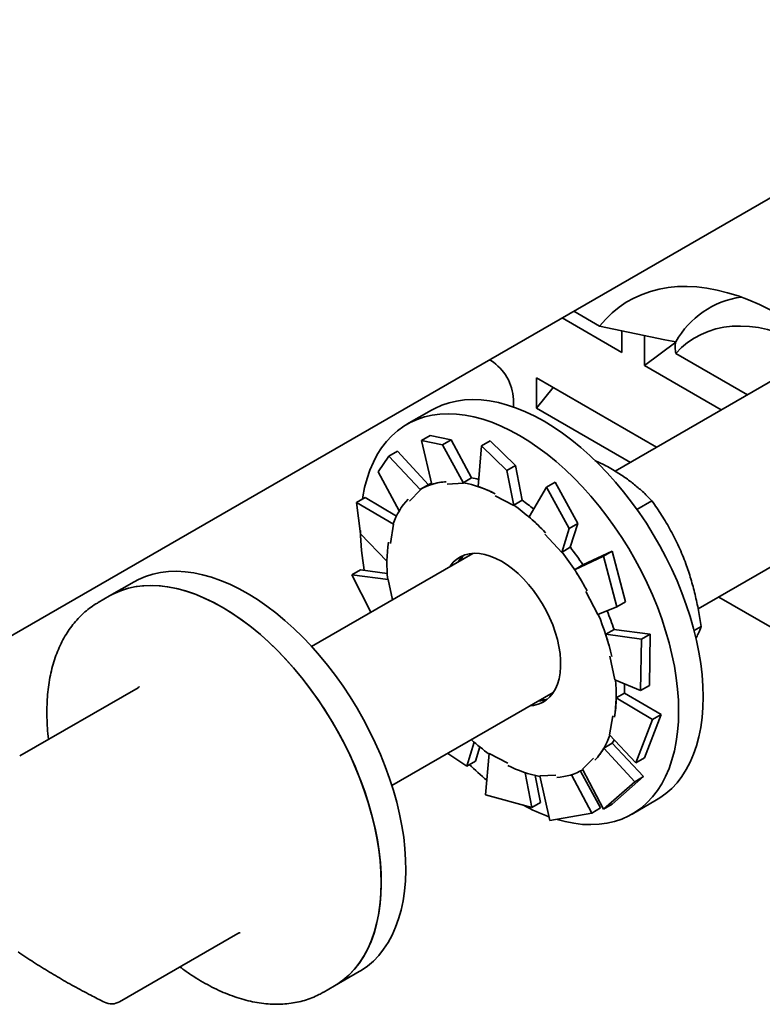
# Model space of a CAD drawing. Units: inches. Extents: x 0.2 to 8.4, y 0.1 to 10.9.
# Drawn here: x 6.4 to 6.6, y 8.2 to 8.6 of the extents above; entities that cross this region are included whole.
import ezdxf

# ---------------------------------------------------------------- set-up
doc = ezdxf.new("R2010")
doc.units = ezdxf.units.IN
doc.header["$MEASUREMENT"] = 0

msp = doc.modelspace()

# ---------------------------------------------------------------- linework, layer by layer
at = {"color": 7, "linetype": 'Continuous', "lineweight": 35}
for p, q in [((6.797781961217471, 8.553232196712246), (6.544372271513179, 8.406941896722548)), ((6.297725462286267, 8.3241387635393), (6.636547475875014, 8.519736548568165)), ((6.57124889022384, 8.362318406670726), (6.823821519733051, 8.508125482095526)), ((6.530988101948799, 8.458798430961528), (6.53934343292657, 8.453975001057653)), ((6.546487945131714, 8.445419380982651), (6.527150174559038, 8.456582838313386)), ((6.560485222225722, 8.449513370008177), (6.53934343292657, 8.453975001057653)), ((6.546487945131714, 8.445419380982651), (6.546487945131714, 8.452467275211639)), ((6.553853640139912, 8.441167255763448), (6.553853640139912, 8.4509887238218)), ((6.553853640139912, 8.441167255763448), (6.563981449710541, 8.44873555527005)), ((6.560485222225722, 8.449513370008177), (6.563981449710541, 8.448871799881477)), ((6.563759130442882, 8.448785027273471), (6.563946703277544, 8.448804140624791)), ((6.563759130442882, 8.448785027273471), (6.563916217506521, 8.44873025640425)), ((6.563916217506521, 8.44873025640425), (6.563946703277544, 8.448804140624791)), ((6.563981449710541, 8.448871799881477), (6.563946703277544, 8.448804140624791)), ((6.564013655302523, 8.445123471913822), (6.587262752457955, 8.431702053808909)), ((6.50413519343312, 8.442767344369136), (6.503676822257078, 8.443031956416638)), ((6.578756198228207, 8.42679131497958), (6.553853640139912, 8.441167255763448)), ((6.518866583449519, 8.437163770849102), (6.557795180260726, 8.41469077026126)), ((6.518866583449519, 8.437163770849102), (6.518866583449519, 8.427342322750405)), ((6.518866583449519, 8.427342322750405), (6.524259181453627, 8.43405067625938)), ((6.511400123353513, 8.427727172843111), (6.511400123353513, 8.430184126650346)), ((6.484874157987561, 8.426719487882247), (6.476919216885254, 8.422127198133522)), ((6.549288626030977, 8.409780051391587), (6.518866583449519, 8.427342322750405)), ((6.484431861519982, 8.41855594053414), (6.481609695822203, 8.416926738955345)), ((6.481609695822203, 8.416926738955345), (6.488439182631905, 8.415510271940873)), ((6.481609695822203, 8.416926738955345), (6.484942622417905, 8.402675934217491)), ((6.491261348329684, 8.41713947351967), (6.484431861519982, 8.41855594053414)), ((6.488439182631905, 8.415510271940873), (6.491261348329684, 8.41713947351967)), ((6.491261348329684, 8.41713947351967), (6.497806451076659, 8.404743023592914)), ((6.50386424817236, 8.416750911091881), (6.501042082474582, 8.415121709513084)), ((6.512093081565311, 8.408783921092091), (6.50386424817236, 8.416750911091881)), ((6.471049493878565, 8.411804866577558), (6.473871659576344, 8.413434068156356)), ((6.473871659576344, 8.413434068156356), (6.483862004462667, 8.402560683631474)), ((6.488439182631905, 8.415510271940873), (6.495180016560203, 8.403018952304317)), ((6.501042082474582, 8.415121709513084), (6.499951059170425, 8.401987287300969)), ((6.501042082474582, 8.415121709513084), (6.509270915867531, 8.407154719513294)), ((6.467638544450604, 8.406774979901279), (6.471049493878565, 8.411804866577558)), ((6.471049493878565, 8.411804866577558), (6.481280337145048, 8.400855638082655)), ((6.467638544450604, 8.406774979901279), (6.474410698133456, 8.394059005906662)), ((6.509270915867531, 8.407154719513294), (6.512093081565311, 8.408783921092091)), ((6.509270915867531, 8.407154719513294), (6.511530950738838, 8.395794118080932)), ((6.512093081565311, 8.408783921092091), (6.514214234412427, 8.397503843711245)), ((6.495116547388725, 8.403190175247175), (6.497806451076659, 8.404743023592914)), ((6.495180016560203, 8.403018952304317), (6.495116547388725, 8.403190175247175)), ((6.524909014506699, 8.403346643563536), (6.52208684880892, 8.401717441984738)), ((6.532240913736704, 8.39002230293973), (6.524909014506699, 8.403346643563536)), ((6.477779991596476, 8.397253789317038), (6.481280337145048, 8.400855638082655)), ((6.481280337145048, 8.400855638082655), (6.481172584744451, 8.401007296407464)), ((6.484018948928087, 8.402651281364042), (6.481308372819377, 8.401086499083812)), ((6.489913717367639, 8.402747166507563), (6.495180016560203, 8.403018952304317)), ((6.52208684880892, 8.401717441984738), (6.51646986170238, 8.392117185688365)), ((6.52208684880892, 8.401717441984738), (6.529418748038925, 8.388393101360933)), ((6.460546123807426, 8.396772378895413), (6.463368289505206, 8.39840158047421)), ((6.463368289505206, 8.39840158047421), (6.47350975393571, 8.392361033540581)), ((6.505541773635176, 8.39890620955213), (6.511530950738838, 8.395794118080932)), ((6.511524330724493, 8.395950995365506), (6.514214234412427, 8.397503843711245)), ((6.551424332538873, 8.394541528440211), (6.556290993737498, 8.397350992149061)), ((6.461895759786871, 8.38667714331345), (6.460546123807426, 8.396772378895413)), ((6.460546123807426, 8.396772378895413), (6.472584922375497, 8.389732638218085)), ((6.511530950738838, 8.395794118080932), (6.511524330724493, 8.395950995365506)), ((6.471543799806105, 8.38351412967876), (6.472584922375497, 8.389732638218085)), ((6.472584922375497, 8.389732638218085), (6.472454215982601, 8.38983469963396)), ((6.529418748038925, 8.388393101360933), (6.527094656318626, 8.380612088563632)), ((6.529418748038925, 8.388393101360933), (6.532240913736704, 8.39002230293973)), ((6.532240913736704, 8.39002230293973), (6.529836102781438, 8.382276396464542)), ((6.461895759786871, 8.38667714331345), (6.470439311773032, 8.377829623723219)), ((6.521568828365239, 8.386491674717231), (6.527094656318626, 8.380612088563632)), ((6.527146199093503, 8.380723548118805), (6.529836102781438, 8.382276396464542)), ((6.543397988618653, 8.380997994835608), (6.533916053920198, 8.376575276393915)), ((6.543397988618653, 8.380997994835608), (6.540575822920874, 8.37936879325681)), ((6.547714307110344, 8.364570597825821), (6.543397988618653, 8.380997994835608)), ((6.498256249074855, 8.380319683638643), (6.446023125965843, 8.350166143503959)), ((6.527094656318626, 8.380612088563632), (6.527146199093503, 8.380723548118805)), ((6.540575822920874, 8.37936879325681), (6.531227291018025, 8.375020510398853)), ((6.540575822920874, 8.37936879325681), (6.544892141412565, 8.362941396247024)), ((6.459009364393772, 8.373390196354121), (6.461831530091551, 8.375019397932919)), ((6.461831530091551, 8.375019397932919), (6.470534342683922, 8.373827570076013)), ((6.533917263844491, 8.376573398657415), (6.531227291018025, 8.375020510398853)), ((6.465201117393328, 8.361237365895636), (6.459009364393772, 8.373390196354121)), ((6.459009364393772, 8.373390196354121), (6.470815995774672, 8.371853009143889)), ((6.470815995774672, 8.371853009143889), (6.470688245053976, 8.37188524697072)), ((6.472218384453285, 8.365288345027787), (6.470815995774672, 8.371853009143889)), ((6.388530859502231, 8.371101685524877), (6.380575918399924, 8.36650939577615)), ((6.380575918399924, 8.36650939577615), (6.376893116267984, 8.36438335935934)), ((6.534820489613759, 8.367962428478915), (6.538788522755429, 8.36047986592203)), ((6.577902840785017, 8.36615965708098), (6.703008980260289, 8.293937420055443)), ((6.376893116267984, 8.36438335935934), (6.377025914101445, 8.364459472998348)), ((6.544892141412565, 8.362941396247024), (6.538788522755429, 8.36047986592203)), ((6.544892141412565, 8.362941396247024), (6.547714307110344, 8.364570597825821)), ((6.543990436690978, 8.35563636039181), (6.541300463864514, 8.354083472133247)), ((6.555669248212651, 8.354131373590542), (6.543985113024091, 8.355652613658544)), ((6.56996056283678, 8.355277344761218), (6.572232454966156, 8.356588880170692)), ((6.552847082514872, 8.352502172011745), (6.541300463864514, 8.354083472133247)), ((6.552847082514872, 8.352502172011745), (6.552626392323851, 8.335840631689107)), ((6.555669248212651, 8.354131373590542), (6.552847082514872, 8.352502172011745)), ((6.55544855802163, 8.337469833267905), (6.555669248212651, 8.354131373590542)), ((6.542672137750721, 8.346988401104749), (6.544296478398548, 8.339384865208435)), ((6.552626392323851, 8.335840631689107), (6.544296478398548, 8.339384865208435)), ((6.38979120306886, 8.33679470657371), (6.35146017922359, 8.314666677516177)), ((6.552626392323851, 8.335840631689107), (6.55544855802163, 8.337469833267905)), ((6.472062684481424, 8.30505942888724), (6.524295807590434, 8.335212969021923)), ((6.547384239763246, 8.33500578965647), (6.54469426693678, 8.333452901397909)), ((6.556470079817477, 8.326438881376557), (6.54469426693678, 8.333452901397909)), ((6.559292245515256, 8.328068082955355), (6.547384550886636, 8.335031177320808)), ((6.54356865708248, 8.32772375465177), (6.542527569082354, 8.321505226156033)), ((6.553911815892609, 8.314087641995885), (6.559292245515256, 8.328068082955355)), ((6.559292245515256, 8.328068082955355), (6.556470079817477, 8.326438881376557)), ((6.556470079817477, 8.326438881376557), (6.551089650194829, 8.312458440417087)), ((6.551089650194829, 8.312458440417087), (6.542527569082354, 8.321505226156033)), ((6.496279008080061, 8.311398573974543), (6.498676524920303, 8.319121030003764)), ((6.49910117377784, 8.31302777555334), (6.500474558842689, 8.317625855096136)), ((6.543426473693434, 8.318767833999079), (6.540736500866968, 8.317214945740517)), ((6.550727295153744, 8.306341041670034), (6.540736500866968, 8.317214945740517)), ((6.553549460851523, 8.307970243248832), (6.543439437168001, 8.318790201159283)), ((6.496279008080061, 8.311398573974543), (6.490159349283727, 8.31550642833967)), ((6.502364840850091, 8.302076109777413), (6.503581506149748, 8.315443767497078)), ((6.509570683253409, 8.31233167602588), (6.503581506149748, 8.315443767497078)), ((6.53733246529211, 8.313984096260972), (6.533832119743538, 8.310382247183485)), ((6.551089650194829, 8.312458440417087), (6.553911815892609, 8.314087641995885)), ((6.49910117377784, 8.31302777555334), (6.496279008080061, 8.311398573974543)), ((6.517323774414399, 8.297994298961326), (6.515206441471121, 8.30925431670144)), ((6.520145940112177, 8.299623500540124), (6.518408315981272, 8.30835831922147)), ((6.525198739520945, 8.308490720941663), (6.519932457613015, 8.308218922048008)), ((6.52319659137035, 8.29372054487667), (6.519932457613015, 8.308218922048008)), ((6.536756161066777, 8.296189276380197), (6.530213547306918, 8.308581031813729)), ((6.539578326764556, 8.297818477958993), (6.533124175755139, 8.309778681458834)), ((6.533804084069208, 8.310151383687371), (6.533918093506863, 8.31021719993479)), ((6.540586262839057, 8.29742596240128), (6.533832119743538, 8.310382247183485)), ((6.543408428536837, 8.299055163980075), (6.553549460851523, 8.307970243248832)), ((6.553549460851523, 8.307970243248832), (6.550727295153744, 8.306341041670034)), ((6.550727295153744, 8.306341041670034), (6.540586262839057, 8.29742596240128)), ((6.517323774414399, 8.297994298961326), (6.502364840850091, 8.302076109777413)), ((6.520145940112177, 8.299623500540124), (6.517323774414399, 8.297994298961326)), ((6.540586262839057, 8.29742596240128), (6.543408428536837, 8.299055163980075)), ((6.549829946159612, 8.29582841367018), (6.557784887261919, 8.300420703418906)), ((6.536756161066777, 8.296189276380197), (6.52319659137035, 8.29372054487667)), ((6.539578326764556, 8.297818477958993), (6.536756161066777, 8.296189276380197)), ((6.383843267098952, 8.235040885510438), (6.422174290944222, 8.25716891456797)), ((6.453486647674281, 8.240210611312808), (6.461441588776588, 8.244802901061535)), ((6.449803845542342, 8.238084574895998), (6.453486647674281, 8.240210611312808))]:
    msp.add_line(p, q, dxfattribs=at)
at = {"color": 7, "linetype": 'Continuous', "lineweight": 35, "flags": 128}
for points in [[(6.59455525676904, 8.459239188701964), (6.591071509869361, 8.460946606854426), (6.587605363046985, 8.462442272173565), (6.584165560165507, 8.463722374433036), (6.580760778110571, 8.464783720902073), (6.577399609505236, 8.465623586646432), (6.574090529220999, 8.466239893538425), (6.570841888976349, 8.466631093617163), (6.567661883847792, 8.466796148502032), (6.564558533904926, 8.466734699671774), (6.561539671246969, 8.466446856391922), (6.558612911915228, 8.465933371606654), (6.555785638608469, 8.465195552118692), (6.553064981237705, 8.464235209935834), (6.550457806123296, 8.463054828184578), (6.547970685746849, 8.461657339056107), (6.54560990307237, 8.460046280988982), (6.543381412655841, 8.458225721321837), (6.541290827681753, 8.456200263777024), (6.53934343292657, 8.453975001057653)], [(6.610976918044477, 8.445391935203121), (6.609096359183144, 8.446514923201535), (6.605980163787344, 8.448211231961158), (6.60287410042721, 8.449696745873933), (6.599788266839206, 8.450966653583128), (6.596732697022725, 8.452016839195291), (6.593717325860584, 8.452843842825427), (6.590751955900137, 8.453444999531792), (6.58784622980588, 8.453818375380042), (6.585009592549327, 8.453962709431927), (6.582251269803209, 8.453877585895302), (6.579580227970768, 8.453563237642518), (6.577005152579966, 8.453020718360412), (6.574534415874792, 8.452251761582207), (6.57217604656716, 8.451258897947657), (6.569937721194594, 8.4500453404342), (6.567826710105748, 8.448615035498516), (6.565849879620981, 8.446972621909946), (6.564013655302523, 8.445123471913822)], [(6.572889409287925, 8.333805206643397), (6.572802156461775, 8.337317486636662), (6.572540778245248, 8.340918573255074), (6.572106104300714, 8.344596313640979), (6.571499586537326, 8.348338273064963), (6.570723333680277, 8.352131757383718), (6.569779972993751, 8.355963932785), (6.56867261571164, 8.359821875683528), (6.567405099022418, 8.363692482925234), (6.56598167494574, 8.367562676344546), (6.564407183178782, 8.371419347891552), (6.562686878249895, 8.375249489353541), (6.560826671503489, 8.379040087589523), (6.558832819976616, 8.382778344057245), (6.556712064676053, 8.386451604967373), (6.554471561439761, 8.390047456085371), (6.552118950075417, 8.393553697788413), (6.549662146944822, 8.396958489753429), (6.547109448671701, 8.400250326017272), (6.544469549426328, 8.403418024998503), (6.541751350794572, 8.406450889156803), (6.538964048201061, 8.409338670071685), (6.536117061770645, 8.412071588395658), (6.533220053613034, 8.414640383754994), (6.530282806830369, 8.41703637461734), (6.527315260086484, 8.41925144831513), (6.524327473037642, 8.421278120921318), (6.52132952262474, 8.423109527259816), (6.51833158949647, 8.424739470812733), (6.515343785162996, 8.426162433683999), (6.512376255703743, 8.427373606548572), (6.509439008921079, 8.428368888636218), (6.506541983478836, 8.429144917677487), (6.503695014333053, 8.429699049940815), (6.50090771173954, 8.43002942010013), (6.498189495823153, 8.430134931258275), (6.495549596577781, 8.43001519506804), (6.49299691558929, 8.429670631517462), (6.490540112458697, 8.429102404069056), (6.488187483809719, 8.428312439608119), (6.48594699785806, 8.427303408486315), (6.484874157987561, 8.426719487882247)], [(6.564934468185618, 8.32921291689467), (6.564847215359468, 8.332725196887935), (6.564585837142941, 8.336326283506349), (6.564151163198407, 8.340004023892254), (6.563544645435019, 8.343745983316238), (6.56276839257797, 8.347539467634991), (6.561825031891444, 8.351371643036273), (6.560717674609332, 8.355229585934802), (6.559450157920111, 8.359100193176507), (6.558026733843433, 8.362970386595821), (6.556452242076473, 8.366827058142825), (6.554731937147588, 8.370657199604814), (6.552871730401182, 8.374447797840796), (6.550877878874309, 8.378186054308518), (6.548757123573746, 8.381859315218648), (6.546516620337454, 8.385455166336646), (6.54416400897311, 8.388961408039686), (6.541707205842515, 8.392366200004703), (6.539154507569394, 8.395658036268546), (6.53651460832402, 8.398825735249776), (6.533796409692265, 8.401858599408078), (6.531009107098754, 8.404746380322958), (6.528162120668338, 8.407479298646932), (6.525265112510727, 8.410048094006267), (6.522327865728062, 8.412444084868612), (6.519360318984177, 8.414659158566403), (6.516372531935335, 8.416685831172593), (6.513374581522433, 8.41851723751109), (6.510376648394163, 8.420147181064008), (6.507388844060689, 8.421570143935273), (6.504421314601436, 8.422781316799846), (6.501484067818772, 8.42377659888749), (6.498587042376529, 8.424552627928762), (6.495740073230745, 8.425106760192088), (6.492952770637233, 8.425437130351405), (6.490234554720846, 8.42554264150955), (6.487594655475474, 8.425422905319314), (6.485041974486983, 8.425078341768735), (6.48258517135639, 8.42451011432033), (6.480232542707412, 8.423720149859392), (6.477992056755753, 8.422711118737588), (6.475871301455189, 8.421486429778168), (6.473877432643684, 8.420050235261026), (6.472017225897277, 8.418407386018323), (6.470296938253026, 8.4165634563711), (6.468722429201433, 8.414524664301991), (6.467299005124756, 8.412297921339784), (6.466031488435533, 8.40989075771718), (6.464924165722688, 8.407311322365942), (6.463980770466895, 8.404568347985865), (6.463204517609848, 8.401671106138801), (6.462598034415724, 8.398629397262336), (6.462493808080209, 8.397982120789985)], [(6.484843858026341, 8.403098460050739), (6.484606643726406, 8.40297570087791), (6.484018948928087, 8.402651281364042)], [(6.526683212920515, 8.34568019453403), (6.526505803449914, 8.347877129731273), (6.526156792145315, 8.350144172087804), (6.525639324809883, 8.352460798382584), (6.524958085579092, 8.354806028961795), (6.52411926235147, 8.357158619847276), (6.523130443080796, 8.359497264818318), (6.522000581206838, 8.361800782530185), (6.520739909232185, 8.364048321092486), (6.519359852299093, 8.366219517738307), (6.517872889912407, 8.368294718367455), (6.516292504085677, 8.37025511725918), (6.514632989210194, 8.372082981600474), (6.512909400201085, 8.373761736309728), (6.511137310512465, 8.375276198539995), (6.509332812137429, 8.376612627578119), (6.507512221769297, 8.37775893439357), (6.505692028947719, 8.37870474151252), (6.50388870592771, 8.379441487788217), (6.502118603971857, 8.37996248827021), (6.500397745934724, 8.380263028993262), (6.498741722555057, 8.380340386927262), (6.497165519609455, 8.380193864890417), (6.495683414204573, 8.379824791539509), (6.494308836500062, 8.379236506387189), (6.493054231431509, 8.378434329849512), (6.49193095500263, 8.377425538286634), (6.49094918786212, 8.376219259206515), (6.490816666582784, 8.376024899601772)], [(6.494918171658591, 8.379269892081288), (6.494486747225014, 8.378331139000839), (6.494387429725202, 8.378086264622533)], [(6.47585254762865, 8.288320594555621), (6.475276416249645, 8.292052063041746), (6.474530134945796, 8.295837326794578), (6.473616192704218, 8.299663591908214), (6.472537700758809, 8.303517904857886), (6.471298323451712, 8.307387217362361), (6.469902243664054, 8.31125843627984), (6.46835419738521, 8.315118463530505), (6.466659370005007, 8.318954260955675), (6.464823569160051, 8.322752810414716), (6.462852948179601, 8.326501293395987), (6.460754178931904, 8.330187026164182), (6.458534417254918, 8.333797504666313), (6.456201130109994, 8.33732053425325), (6.453762233858933, 8.340744179793557), (6.45122595598693, 8.344056880428544), (6.448600869671828, 8.34724742462594), (6.445895911068764, 8.350304990100815), (6.443120189179199, 8.353219248585951), (6.440283106843351, 8.35598035087344), (6.437394257032402, 8.358578936784784), (6.43446342284849, 8.361006215009525), (6.431500542955447, 8.36325396310199), (6.42851560787101, 8.365314607310193), (6.425518729105338, 8.367181142743695), (6.422520035453228, 8.368847283061292), (6.419529707563372, 8.370307350696152), (6.416557839661297, 8.371556446499914), (6.413614474118637, 8.372590320008172), (6.410709601453123, 8.373405479218578), (6.40785303933616, 8.373999160640007), (6.405054432592827, 8.37436936921187), (6.402323287771138, 8.374514838388041), (6.399668817580353, 8.37443508002141), (6.397100027314136, 8.374130364412327), (6.394625576573498, 8.373601730275457), (6.392253865689958, 8.372850954808406), (6.389992914733116, 8.371880578629943), (6.388530859502231, 8.371101685524877)], [(6.380575918399924, 8.36650939577615), (6.381648758270422, 8.367093316380217), (6.383889244222081, 8.368102347502022), (6.386241872871058, 8.36889231196296), (6.388698676001654, 8.369460539411364), (6.391251356990142, 8.369805102961942), (6.393891256235515, 8.369924839152178), (6.396609472151903, 8.369819327994033), (6.399396774745414, 8.369488957834719), (6.402243743891197, 8.36893482557139), (6.405140769333441, 8.368158796530121), (6.408078016116106, 8.367163514442474), (6.411045545575358, 8.365952341577902), (6.414033349908833, 8.364529378706635), (6.417031283037102, 8.362899435153718)], [(6.467897606526343, 8.283728304806894), (6.467321475147338, 8.287459773293019), (6.466575193843489, 8.29124503704585), (6.465661251601911, 8.295071302159487), (6.464582759656502, 8.298925615109159), (6.463343382349405, 8.302794927613634), (6.461947302561747, 8.306666146531114), (6.460399256282903, 8.310526173781778), (6.4587044289027, 8.314361971206948), (6.456868628057744, 8.31816052066599), (6.454898007077294, 8.32190900364726), (6.452799237829596, 8.325594736415455), (6.450579476152611, 8.329205214917588), (6.448246189007687, 8.332728244504523), (6.445807292756626, 8.33615189004483), (6.443271014884622, 8.33946459067982), (6.440645928569521, 8.342655134877214), (6.437940969966457, 8.345712700352088), (6.435165248076892, 8.348626958837224), (6.432328165741044, 8.351388061124714), (6.429439315930095, 8.353986647036058), (6.426508481746181, 8.356413925260798), (6.42354560185314, 8.358661673353264), (6.420560666768703, 8.360722317561468), (6.417563788003031, 8.36258885299497), (6.414565094350921, 8.364254993312565), (6.411574766461065, 8.365715060947425), (6.40860289855899, 8.36696415675119), (6.40565953301633, 8.367998030259447), (6.402754660350816, 8.368813189469853), (6.399898098233853, 8.36940687089128), (6.39709949149052, 8.369777079463143), (6.394368346668831, 8.369922548639314), (6.391713876478046, 8.369842790272685), (6.389145086211829, 8.3695380746636), (6.386670635471191, 8.36900944052673), (6.384298924587651, 8.36825866505968), (6.382037973630809, 8.367288288881218), (6.380575918399924, 8.36650939577615)], [(6.417031283037102, 8.362899435153718), (6.420029233450005, 8.361068028815222), (6.423017020498847, 8.359041356209033), (6.425984567242732, 8.356826282511241), (6.428921814025396, 8.354430291648898), (6.431818822183006, 8.351861496289562), (6.434665808613422, 8.349128577965587), (6.437453111206933, 8.346240797050706), (6.440171309838689, 8.343207932892406), (6.442811209084062, 8.340040233911175), (6.445363907357183, 8.336748397647332), (6.447820710487778, 8.333343605682316), (6.450173321852122, 8.329837363979275), (6.452413825088416, 8.326241512861277), (6.454534580388978, 8.322568251951147), (6.456528431915851, 8.318829995483425), (6.458388638662258, 8.315039397247443), (6.460108943591142, 8.311209255785455), (6.461683435358101, 8.30735258423845), (6.463106859434779, 8.303482390819138), (6.464374376124002, 8.299611783577431), (6.465481733406113, 8.295753840678904), (6.46642509409264, 8.291921665277622), (6.467201346949687, 8.288128180958866), (6.467807864713076, 8.284386221534882), (6.46824253865761, 8.280708481148977), (6.468503916874139, 8.277107394530564), (6.468591169700288, 8.273595114537299), (6.468503916874139, 8.270183574512798), (6.46824253865761, 8.266884268759599), (6.467807864713076, 8.263708392227581), (6.467201346949687, 8.260666704555009), (6.46642509409264, 8.257769461460464), (6.465481733406113, 8.255026468371454), (6.464374376124002, 8.252447052976628), (6.463106859434779, 8.250039890601503), (6.461683435358101, 8.247813147951165), (6.460108943591142, 8.245774346215722), (6.458388638662258, 8.243930426078899), (6.456528431915851, 8.242287574809044), (6.454534580388978, 8.240851372184911), (6.453486647674281, 8.240210611312808)], [(6.516856207813731, 8.33091819371578), (6.517946937279131, 8.331044018192635), (6.519429042684012, 8.331413091543542), (6.520803620388523, 8.332001380438298), (6.52205824274171, 8.332803545750291), (6.523181519170588, 8.333812338560648), (6.524163286311098, 8.335018617640767), (6.524994659862003, 8.3364114529979), (6.525668103723421, 8.33797823940219), (6.526177533704622, 8.33970477498754), (6.526518334808661, 8.341575428415352), (6.526687395801643, 8.343573271110499), (6.526683212920515, 8.34568019453403)], [(6.547384239763246, 8.33500578965647), (6.547383686654998, 8.336541899695234), (6.54733608477639, 8.33809158537017)], [(6.557784887261919, 8.300420703418906), (6.558832819976616, 8.301061464291008), (6.560826671503489, 8.30249766691514), (6.562686878249895, 8.304140518184997), (6.564407183178782, 8.30598443832182), (6.56598167494574, 8.308023240057263), (6.567405099022418, 8.3102499827076), (6.56867261571164, 8.312657145082724), (6.569779972993751, 8.315236560477551), (6.570723333680277, 8.31797955356656), (6.571499586537326, 8.320876796661105), (6.572106104300714, 8.323918484333678), (6.572540778245248, 8.327094360865695), (6.572802156461775, 8.330393666618894), (6.572889409287925, 8.333805206643397)], [(6.520426988240781, 8.332979548758335), (6.520691771529962, 8.332942698139432), (6.521717389783772, 8.332847248750895)], [(6.525578137209928, 8.294085167038128), (6.528162120668338, 8.293402988864853), (6.531009107098754, 8.292848844128363), (6.533796409692265, 8.292518468979134), (6.53651460832402, 8.29241297154163), (6.539154507569394, 8.292532708979344), (6.541707205842515, 8.29287725880928), (6.54416400897311, 8.293445487505165), (6.546516620337454, 8.294235461944309), (6.548757123573746, 8.295244484335385), (6.550877878874309, 8.296469174542283), (6.552871730401182, 8.297905377166416), (6.554731937147588, 8.29954822843627), (6.556452242076473, 8.301392148573093), (6.558026733843433, 8.303430950308536), (6.559450157920111, 8.305657692958874), (6.560717674609332, 8.308064855333997), (6.561825031891444, 8.310644270728824), (6.56276839257797, 8.313387263817836), (6.563544645435019, 8.316284506912378), (6.564151163198407, 8.319326194584953), (6.564585837142941, 8.32250207111697), (6.564847215359468, 8.325801376870167), (6.564934468185618, 8.32921291689467)], [(6.543426473693434, 8.318767833999079), (6.544003019903625, 8.319818969817247), (6.544045401823141, 8.319901473289455)], [(6.461441588776588, 8.244802901061535), (6.46212208476817, 8.245210694528684), (6.464138993995139, 8.246609669256287), (6.466023399227403, 8.248216221484395), (6.467768974289377, 8.250024886195789), (6.46936977326739, 8.252029566249199), (6.470820368786758, 8.254223484988103), (6.472115886581045, 8.256599198562816), (6.473251936353529, 8.259148673423606), (6.474224680915741, 8.261863276659225), (6.475030836187456, 8.264733821529877), (6.475667602058166, 8.267750634824555), (6.476132904371943, 8.27090346082792), (6.476425152942572, 8.274181644676927), (6.476543345261354, 8.277574098688632), (6.476487101066368, 8.281069333550406), (6.476256558634676, 8.284655553118565), (6.47585254762865, 8.288320594555621)], [(6.453486647674281, 8.240210611312808), (6.454167143665863, 8.240618404779958), (6.456184052892832, 8.24201737950756), (6.458068458125096, 8.243623931735668), (6.45981403318707, 8.245432596447062), (6.461414832165083, 8.247437276500472), (6.462865427684451, 8.249631195239376), (6.464160945478738, 8.252006908814089), (6.465296995251222, 8.25455638367488), (6.466269739813434, 8.2572709869105), (6.467075895085149, 8.26014153178115), (6.46771266095586, 8.26315834507583), (6.468177963269635, 8.266311171079195), (6.468470211840265, 8.269589354928202), (6.468588404159047, 8.272981808939907), (6.46853215996406, 8.27647704380168), (6.468301617532369, 8.280063263369838), (6.467897606526343, 8.283728304806894)]]:
    msp.add_lwpolyline(points, dxfattribs=at)
at = {"color": 7, "linetype": 'Continuous', "lineweight": 35}
for centre, radius, start, end in [((6.589344928085323, 8.434506210999878), 0.0291492054640126, 98.17550037444535, 150.4732721343711), ((6.495739686094385, 8.429531376937156), 0.01567403513251062, 2.386789513627875, 57.61324998561125), ((6.490550926422187, 8.384831688232824), 0.01869768949479687, 92.8166138164583, 120.1044262488216), ((6.488757891524836, 8.367912030577374), 0.03584661763317187, 62.13469312379021, 79.78251381001844), ((6.492893846308552, 8.375326663238639), 0.02983889870266166, 75.9438902628164, 80.54104489439479), ((6.493979172069408, 8.38243755054681), 0.02276052611774431, 137.1154491849027, 161.0344833082154), ((6.478737426667695, 8.347015606195242), 0.06172790950231224, 50.54181415905371, 54.92578761587539), ((6.47211159436442, 8.340417694271212), 0.06809780699712897, 43.14497616154437, 54.63616132349074), ((6.542873990118411, 8.389200937574671), 0.08106505045496377, 181.0074309924094, 190.198913748051), ((6.517900190701571, 8.376851686031488), 0.04747244810177546, 171.3799897575367, 186.0051176861441), ((6.459851998469374, 8.32824955394459), 0.08843561218714871, 33.12241832016351, 37.67842728010557), ((6.501983397441742, 8.371993570818203), 0.01014016825296881, 130.1957450456494, 146.5042201843599), ((6.455951655768654, 8.325839120546703), 0.08989417883907169, 28.08346885484387, 37.62890930898645), ((6.465679759921112, 8.329706476897655), 0.07943023429066585, 12.46087898249356, 22.82886910953439), ((6.464430784880801, 8.329810828791773), 0.08364625681153393, 17.98373565373051, 22.39653168935752), ((6.497210863582676, 8.334386158752476), 0.04747384714677676, 351.3802848606188, 6.004988057418172), ((6.518986016135223, 8.342426624437934), 0.00996059413686004, 273.3426144810936, 289.947180788507), ((6.521133580552157, 8.328800156562078), 0.02276018924749718, 317.1152682988003, 341.0346603002517), ((6.540250362652991, 8.367332736380282), 0.06366231182883866, 228.156280449193, 234.838294426488), ((6.56378661788513, 8.38113043401606), 0.09614105021705999, 226.0881627069284, 230.6253750234422), ((6.526354671357218, 8.34332608174072), 0.03584686817466699, 242.1347132073974, 259.7824419165951), ((6.524561361852174, 8.326406943644978), 0.01869845430619717, 272.8170688374498, 300.1037871785807), ((6.542667405504022, 8.349320468425214), 0.0578388448498942, 241.0706283697074, 250.0344435823103), ((6.381239292947407, 8.239551552306846), 0.005208333333334612, 243.5999221753084, 299.9973117336349)]:
    msp.add_arc(centre, radius, start, end, dxfattribs=at)
for points, knots in [([(6.564013655302523, 8.445123471913822), (6.563928195830298, 8.44574954254977), (6.563757151827522, 8.44700259999098), (6.563863169775283, 8.448154090296894), (6.563916217506521, 8.44873025640425)], [0, 0, 0, 0, 0.4996344264494194, 1, 1, 1, 1]), ([(6.537790162367474, 8.410416353136167), (6.538396043135895, 8.410144814419297), (6.540613082985644, 8.40915119952437), (6.543869478297837, 8.407313456370817), (6.547545480272498, 8.40494315987365), (6.550724575126998, 8.402536518878227), (6.55365459732626, 8.400005843388355), (6.555412136878348, 8.398236001023951), (6.556290993737498, 8.397350992149061)], [0, 0, 0, 0, 0.0780964599403626, 0.2857706876285022, 0.4627022392624111, 0.6396605515701452, 0.819812421576097, 1, 1, 1, 1]), ([(6.484942622417905, 8.402675934217491), (6.485705651921873, 8.402889916315383), (6.487236469640822, 8.403319215032253), (6.488831925608574, 8.403444135315313), (6.489632133415419, 8.40350678962089)], [0, 0, 0, 0, 0.4984456963903476, 1, 1, 1, 1]), ([(6.499951059170425, 8.401987287300969), (6.500881199187313, 8.40166361274487), (6.502747286342625, 8.401014242842844), (6.504588789937172, 8.400073849771074), (6.505512407044124, 8.39960219001927)], [0, 0, 0, 0, 0.4984440379652876, 1, 1, 1, 1]), ([(6.556290993737498, 8.397350992149061), (6.55735229521973, 8.395804972158556), (6.559474597685804, 8.392713369919814), (6.562397088230172, 8.387752985047396), (6.5650399048467, 8.382505849603216), (6.567218014718292, 8.377235830866136), (6.568940321480447, 8.372055370320327), (6.570292178994303, 8.367008390779175), (6.57139871876753, 8.36184614078234), (6.571954524201883, 8.358341418278298), (6.572232454966156, 8.356588880170692)], [0, 0, 0, 0, 0.1323065091056043, 0.2645755567609012, 0.3998035759067828, 0.5350070223444493, 0.6501967703162804, 0.7654045594971401, 0.8826904415748706, 0.9999999999999999, 0.9999999999999999, 0.9999999999999999, 0.9999999999999999]), ([(6.51646986170238, 8.392117185688365), (6.517384805696809, 8.391321057064841), (6.519220400383779, 8.389723834196136), (6.52093669090158, 8.387900605304113), (6.521797504056594, 8.386986156731114)], [0, 0, 0, 0, 0.4984455451532207, 1, 1, 1, 1]), ([(6.531227291018025, 8.375020510398853), (6.531947723693051, 8.373910718467753), (6.53339308717268, 8.371684205453), (6.53463769735934, 8.369335482152572), (6.535261939134334, 8.368157465760175)], [0, 0, 0, 0, 0.4984439451937902, 0.9999999999999999, 0.9999999999999999, 0.9999999999999999, 0.9999999999999999]), ([(6.377053206536566, 8.36445537531071), (6.376913034231647, 8.364381803053346), (6.376042820355057, 8.363925053773764), (6.374549264937881, 8.362898746821584), (6.372589868538181, 8.361374444742529), (6.370766642916561, 8.359655195069545), (6.369071452504117, 8.357766862912138), (6.36751152590124, 8.35570709005632), (6.366090571134499, 8.353481509368534), (6.364813353192346, 8.351094110559139), (6.363685048194941, 8.348550898832453), (6.36270996058034, 8.34585878226385), (6.361892677947664, 8.343026272581556), (6.361236500555456, 8.34006301309898), (6.360743988321909, 8.336979462624614), (6.360416106876417, 8.333786845853501), (6.360255387352088, 8.330495984789922), (6.360254789815014, 8.327120390102646), (6.360437858480284, 8.323663817250042), (6.36062210077091, 8.321302667513041), (6.360790865112353, 8.320084225803805), (6.360794848850969, 8.320055464080527)], [0, 0, 0, 0, 0.010724724811723, 0.06658094378346145, 0.1224218964479158, 0.1783794448308375, 0.2345931061856332, 0.2911768702749589, 0.3482118310988213, 0.4057397999128578, 0.4637628767813301, 0.5222484597790035, 0.5811366483501329, 0.6403523588139174, 0.6998154699130991, 0.7594502403361806, 0.8191905152695135, 0.8789829081771297, 0.9387810973815286, 0.9985549073680398, 1, 1, 1, 1]), ([(6.572232454966156, 8.356588880170692), (6.571937941177699, 8.355832209256468), (6.571469614265421, 8.354628974071032), (6.570764885361947, 8.353268734695058), (6.570503334874566, 8.35276390046734)], [0, 0, 0, 0, 0.628863686319855, 1, 1, 1, 1]), ([(6.541300463864514, 8.354083472133247), (6.541685597553725, 8.352880928235832), (6.542458269533387, 8.350468332298698), (6.542978151116156, 8.34805552935661), (6.543238900858771, 8.346845373492311)], [0, 0, 0, 0, 0.4984439702093199, 1, 1, 1, 1]), ([(6.390273409753471, 8.337218735237725), (6.390245007523065, 8.337182366298316), (6.390156176888037, 8.337068619034914), (6.389968653879725, 8.336879645076161), (6.389811574725772, 8.336813830344639), (6.389789059774397, 8.336804396785555)], [0, 0, 0, 0, 0.2870612288159279, 0.8978108720265756, 1, 1, 1, 1]), ([(6.54469426693678, 8.333452901397909), (6.544669743934429, 8.332396879608607), (6.54462054494729, 8.330278248223847), (6.544306165747869, 8.328275484804095), (6.544148487372895, 8.327270989334721)], [0, 0, 0, 0, 0.4984452684393209, 1, 1, 1, 1]), ([(6.540736500866968, 8.317214945740517), (6.540309068813047, 8.316515716790672), (6.539451540584335, 8.315112900700198), (6.538358661070392, 8.313913052318357), (6.53781052366486, 8.313311264316422)], [0, 0, 0, 0, 0.4984466278877905, 1, 1, 1, 1]), ([(6.422177004631564, 8.257159494904881), (6.422313728259168, 8.25722945326765), (6.422569005942246, 8.257360073037416), (6.422860439841964, 8.257381204829871), (6.422881019548137, 8.257378663045838), (6.422889719178603, 8.257377588561022)], [0, 0, 0, 0, 0.3996676202362011, 0.7462223310152348, 1, 1, 1, 1]), ([(6.35091412310558, 8.251202173885963), (6.351770823337418, 8.25062226569779), (6.354250848235698, 8.248943514260667), (6.358480525600726, 8.246233537454355), (6.36365052393182, 8.243103291646525), (6.36898027510126, 8.24006962680732), (6.374071869395698, 8.237328831628735), (6.377436158800347, 8.235635163054166), (6.378923490223869, 8.234886402710153)], [0, 0, 0, 0, 0.0992011037333582, 0.2871730367902479, 0.4751429666409593, 0.6631086996533831, 0.8510624512194641, 0.9999999999999999, 0.9999999999999999, 0.9999999999999999, 0.9999999999999999]), ([(6.403380225779502, 8.24631933181158), (6.403676849658561, 8.246092659567514), (6.404925438947592, 8.245138520147046), (6.407159738837467, 8.243626593275515), (6.410074914607505, 8.241794127248658), (6.413010599699892, 8.24015416067039), (6.415955724708076, 8.238698189539164), (6.418901983222855, 8.237436443639067), (6.421840188956017, 8.236374001161531), (6.424760106894145, 8.235516221960582), (6.427651344965529, 8.234867555511551), (6.430502916493841, 8.234431482438548), (6.433303184798261, 8.234209873405932), (6.436040419505406, 8.23420309583576), (6.438704016847048, 8.234409949001376), (6.441282797534122, 8.234827999827562), (6.443769570427575, 8.235450685511118), (6.446150447135128, 8.23628290107222), (6.44817610351504, 8.237167485512046), (6.449358804893905, 8.237854808553218), (6.449824448824586, 8.238125416001775)], [0, 0, 0, 0, 0.01870894998415971, 0.07875223880578508, 0.1388598541249506, 0.1990216841102362, 0.2592196614876834, 0.3194157773750954, 0.3795611703126404, 0.4395955358119447, 0.4994445608664192, 0.5590236023038715, 0.6182435392385911, 0.6770220711025592, 0.7352971929393516, 0.7930391873651068, 0.8502592816103456, 0.9070107607563704, 0.9633890044890251, 1, 1, 1, 1])]:
    msp.add_open_spline(points, degree=3, knots=knots, dxfattribs=at)

doc.saveas('drawing.dxf')
